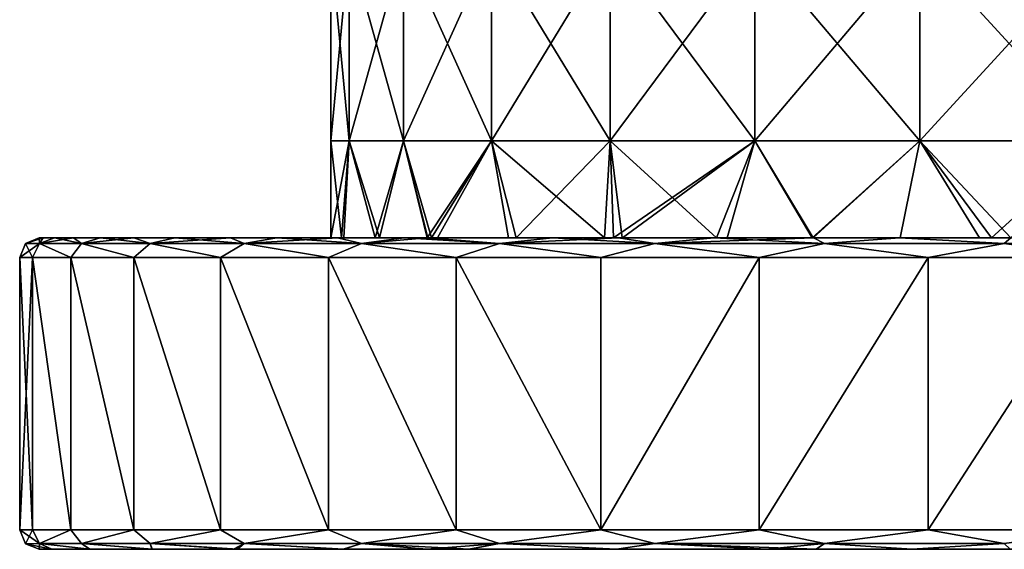
# Model space of a CAD drawing. Units: millimetres. Extents: x -178 to 179, y 0 to 252.
# Drawn here: x 114 to 139, y 0 to 14 of the extents above; entities that cross this region are included whole.
import ezdxf

# ---------------------------------------------------------------- set-up
doc = ezdxf.new("R2010")
doc.units = ezdxf.units.MM
doc.header["$LTSCALE"] = 65.185185
for name, color, linetype in [('612', 7, 'CONTINUOUS'), ('613', 7, 'CONTINUOUS'), ('614', 7, 'CONTINUOUS'), ('615', 7, 'CONTINUOUS'), ('616', 7, 'CONTINUOUS'), ('617', 7, 'CONTINUOUS'), ('618', 7, 'CONTINUOUS'), ('619', 7, 'CONTINUOUS'), ('622', 7, 'CONTINUOUS')]:
    doc.layers.add(name, color=color, linetype=linetype)

msp = doc.modelspace()

# ---------------------------------------------------------------- linework, layer by layer
at = {"layer": '612', "linetype": 'Continuous'}
for points in [[(114.332, 0, 4.564), (114.005, 0, 0), (119.005, 0, 2.448), (114.332, 0, 4.564)], [(119.005, 0, 2.448), (114.005, 0, 0), (119.005, 0, -2.453), (119.005, 0, 2.448)], [(119.005, 0, -2.453), (114.005, 0, 0), (114.331, 0, -4.555), (119.005, 0, -2.453)], [(119.005, 0, -7.353), (119.005, 0, -2.453), (114.331, 0, -4.555), (119.005, 0, -7.353)], [(115.302, 0, -9.02), (119.005, 0, -7.353), (114.331, 0, -4.555), (115.302, 0, -9.02)], [(115.308, 0, 9.039), (114.332, 0, 4.564), (119.005, 0, 7.349), (115.308, 0, 9.039)], [(119.005, 0, 7.349), (114.332, 0, 4.564), (119.005, 0, 2.448), (119.005, 0, 7.349)], [(119.005, 0, -12.254), (119.005, 0, -7.353), (115.302, 0, -9.02), (119.005, 0, -12.254)], [(116.898, 0, -13.297), (119.005, 0, -12.254), (115.302, 0, -9.02), (116.898, 0, -13.297)], [(116.91, 0, 13.322), (115.308, 0, 9.039), (119.005, 0, 12.25), (116.91, 0, 13.322)], [(119.005, 0, 12.25), (115.308, 0, 9.039), (119.005, 0, 7.349), (119.005, 0, 12.25)], [(118.995, 0, -17.16), (119.005, 0, -12.254), (116.898, 0, -13.297), (118.995, 0, -17.16)], [(118.993, 0, 17.157), (116.91, 0, 13.322), (119.005, 0, 12.25), (118.993, 0, 17.157)], [(118.993, 0, 17.157), (119.005, 0, 12.25), (124.01, 0, 13.886), (118.993, 0, 17.157)], [(119.098, 0, 17.321), (118.993, 0, 17.157), (124.01, 0, 18.515), (119.098, 0, 17.321)], [(124.01, 0, 18.515), (118.993, 0, 17.157), (124.01, 0, 13.886), (124.01, 0, 18.515)], [(119.005, 0, -12.254), (118.995, 0, -17.16), (124.01, 0, -13.887), (119.005, 0, -12.254)], [(118.995, 0, -17.16), (119.082, 0, -17.295), (124.01, 0, -13.887), (118.995, 0, -17.16)], [(119.005, 0, 12.25), (119.005, 0, 7.349), (124.01, 0, 9.257), (119.005, 0, 12.25)], [(124.01, 0, 13.886), (119.005, 0, 12.25), (124.01, 0, 9.257), (124.01, 0, 13.886)], [(119.005, 0, 7.349), (119.005, 0, 2.448), (124.01, 0, 4.628), (119.005, 0, 7.349)], [(124.01, 0, 9.257), (119.005, 0, 7.349), (124.01, 0, 4.628), (124.01, 0, 9.257)], [(119.005, 0, 2.448), (119.005, 0, -2.453), (124.01, 0, 0), (119.005, 0, 2.448)], [(124.01, 0, 4.628), (119.005, 0, 2.448), (124.01, 0, 0), (124.01, 0, 4.628)], [(119.005, 0, -2.453), (119.005, 0, -7.353), (124.01, 0, -4.629), (119.005, 0, -2.453)], [(124.01, 0, 0), (119.005, 0, -2.453), (124.01, 0, -4.629), (124.01, 0, 0)], [(119.005, 0, -7.353), (119.005, 0, -12.254), (124.01, 0, -9.258), (119.005, 0, -7.353)], [(124.01, 0, -4.629), (119.005, 0, -7.353), (124.01, 0, -9.258), (124.01, 0, -4.629)], [(124.01, 0, -9.258), (119.005, 0, -12.254), (124.01, 0, -13.887), (124.01, 0, -9.258)], [(124.01, 0, -13.887), (119.082, 0, -17.295), (124.01, 0, -18.516), (124.01, 0, -13.887)], [(124.01, 0, -18.516), (119.082, 0, -17.295), (121.818, 0, -20.952), (124.01, 0, -18.516)], [(121.836, 0, 20.973), (119.098, 0, 17.321), (124.01, 0, 18.515), (121.836, 0, 20.973)], [(123.962, 0, -23.197), (124.01, 0, -18.516), (121.818, 0, -20.952), (123.962, 0, -23.197)], [(123.961, 0, 23.197), (121.836, 0, 20.973), (124.01, 0, 18.515), (123.961, 0, 23.197)], [(123.961, 0, 23.197), (124.01, 0, 18.515), (129.015, 0, 21.873), (123.961, 0, 23.197)], [(125.062, 0, 24.195), (123.961, 0, 23.197), (128.841, 0, 27.007), (125.062, 0, 24.195)], [(128.841, 0, 27.007), (123.961, 0, 23.197), (129.015, 0, 21.873), (128.841, 0, 27.007)], [(124.01, 0, -18.516), (123.962, 0, -23.197), (129.015, 0, -21.872), (124.01, 0, -18.516)], [(123.962, 0, -23.197), (125.047, 0, -24.182), (129.015, 0, -21.872), (123.962, 0, -23.197)], [(124.01, 0, 18.515), (124.01, 0, 13.886), (129.015, 0, 17.013), (124.01, 0, 18.515)], [(129.015, 0, 21.873), (124.01, 0, 18.515), (129.015, 0, 17.013), (129.015, 0, 21.873)], [(124.01, 0, 13.886), (124.01, 0, 9.257), (129.015, 0, 12.152), (124.01, 0, 13.886)], [(129.015, 0, 17.013), (124.01, 0, 13.886), (129.015, 0, 12.152), (129.015, 0, 17.013)], [(124.01, 0, 9.257), (124.01, 0, 4.628), (129.015, 0, 7.291), (124.01, 0, 9.257)], [(129.015, 0, 12.152), (124.01, 0, 9.257), (129.015, 0, 7.291), (129.015, 0, 12.152)], [(124.01, 0, 4.628), (124.01, 0, 0), (129.015, 0, 2.431), (124.01, 0, 4.628)], [(129.015, 0, 7.291), (124.01, 0, 4.628), (129.015, 0, 2.431), (129.015, 0, 7.291)], [(124.01, 0, 0), (124.01, 0, -4.629), (129.015, 0, -2.43), (124.01, 0, 0)], [(129.015, 0, 2.431), (124.01, 0, 0), (129.015, 0, -2.43), (129.015, 0, 2.431)], [(124.01, 0, -4.629), (124.01, 0, -9.258), (129.015, 0, -7.29), (124.01, 0, -4.629)], [(129.015, 0, -2.43), (124.01, 0, -4.629), (129.015, 0, -7.29), (129.015, 0, -2.43)], [(124.01, 0, -9.258), (124.01, 0, -13.887), (129.015, 0, -12.151), (124.01, 0, -9.258)], [(129.015, 0, -7.29), (124.01, 0, -9.258), (129.015, 0, -12.151), (129.015, 0, -7.29)], [(124.01, 0, -13.887), (124.01, 0, -18.516), (129.015, 0, -17.012), (124.01, 0, -13.887)], [(129.015, 0, -12.151), (124.01, 0, -13.887), (129.015, 0, -17.012), (129.015, 0, -12.151)], [(129.015, 0, -17.012), (124.01, 0, -18.516), (129.015, 0, -21.872), (129.015, 0, -17.012)], [(129.015, 0, -21.872), (125.047, 0, -24.182), (128.84, 0, -27.007), (129.015, 0, -21.872)], [(129.015, 0, -21.872), (128.84, 0, -27.007), (134.02, 0, -24.576), (129.015, 0, -21.872)], [(128.84, 0, -27.007), (132.705, 0, -29.105), (134.02, 0, -24.576), (128.84, 0, -27.007)], [(128.841, 0, 27.007), (129.015, 0, 21.873), (134.02, 0, 24.577), (128.841, 0, 27.007)], [(132.709, 0, 29.107), (128.841, 0, 27.007), (133.968, 0, 29.65), (132.709, 0, 29.107)], [(133.968, 0, 29.65), (128.841, 0, 27.007), (134.02, 0, 24.577), (133.968, 0, 29.65)], [(129.015, 0, 21.873), (129.015, 0, 17.013), (134.02, 0, 19.661), (129.015, 0, 21.873)], [(134.02, 0, 24.577), (129.015, 0, 21.873), (134.02, 0, 19.661), (134.02, 0, 24.577)], [(129.015, 0, 17.013), (129.015, 0, 12.152), (134.02, 0, 14.746), (129.015, 0, 17.013)], [(134.02, 0, 19.661), (129.015, 0, 17.013), (134.02, 0, 14.746), (134.02, 0, 19.661)], [(129.015, 0, 12.152), (129.015, 0, 7.291), (134.02, 0, 9.831), (129.015, 0, 12.152)], [(134.02, 0, 14.746), (129.015, 0, 12.152), (134.02, 0, 9.831), (134.02, 0, 14.746)], [(129.015, 0, 7.291), (129.015, 0, 2.431), (134.02, 0, 4.916), (129.015, 0, 7.291)], [(134.02, 0, 9.831), (129.015, 0, 7.291), (134.02, 0, 4.916), (134.02, 0, 9.831)], [(129.015, 0, 2.431), (129.015, 0, -2.43), (134.02, 0, 0), (129.015, 0, 2.431)], [(134.02, 0, 4.916), (129.015, 0, 2.431), (134.02, 0, 0), (134.02, 0, 4.916)], [(129.015, 0, -2.43), (129.015, 0, -7.29), (134.02, 0, -4.915), (129.015, 0, -2.43)], [(134.02, 0, 0), (129.015, 0, -2.43), (134.02, 0, -4.915), (134.02, 0, 0)], [(129.015, 0, -7.29), (129.015, 0, -12.151), (134.02, 0, -9.83), (129.015, 0, -7.29)], [(134.02, 0, -4.915), (129.015, 0, -7.29), (134.02, 0, -9.83), (134.02, 0, -4.915)], [(129.015, 0, -12.151), (129.015, 0, -17.012), (134.02, 0, -14.745), (129.015, 0, -12.151)], [(134.02, 0, -9.83), (129.015, 0, -12.151), (134.02, 0, -14.745), (134.02, 0, -9.83)], [(129.015, 0, -17.012), (129.015, 0, -21.872), (134.02, 0, -19.661), (129.015, 0, -17.012)], [(134.02, 0, -14.745), (129.015, 0, -17.012), (134.02, 0, -19.661), (134.02, 0, -14.745)], [(134.02, 0, -19.661), (129.015, 0, -21.872), (134.02, 0, -24.576), (134.02, 0, -19.661)], [(134.02, 0, -24.576), (132.705, 0, -29.105), (133.968, 0, -29.65), (134.02, 0, -24.576)], [(133.968, 0, 29.65), (134.02, 0, 24.577), (139.025, 0, 26.199), (133.968, 0, 29.65)], [(136.428, 0, 30.533), (133.968, 0, 29.65), (138.958, 0, 31.214), (136.428, 0, 30.533)], [(138.958, 0, 31.214), (133.968, 0, 29.65), (139.025, 0, 26.199), (138.958, 0, 31.214)], [(134.02, 0, -24.576), (133.968, 0, -29.65), (139.025, 0, -26.198), (134.02, 0, -24.576)], [(133.968, 0, -29.65), (136.428, 0, -30.533), (139.025, 0, -26.198), (133.968, 0, -29.65)], [(134.02, 0, 24.577), (134.02, 0, 19.661), (139.025, 0, 21.436), (134.02, 0, 24.577)], [(139.025, 0, 26.199), (134.02, 0, 24.577), (139.025, 0, 21.436), (139.025, 0, 26.199)], [(134.02, 0, 19.661), (134.02, 0, 14.746), (139.025, 0, 16.672), (134.02, 0, 19.661)], [(139.025, 0, 21.436), (134.02, 0, 19.661), (139.025, 0, 16.672), (139.025, 0, 21.436)], [(134.02, 0, 14.746), (134.02, 0, 9.831), (139.025, 0, 11.909), (134.02, 0, 14.746)], [(139.025, 0, 16.672), (134.02, 0, 14.746), (139.025, 0, 11.909), (139.025, 0, 16.672)], [(134.02, 0, 9.831), (134.02, 0, 4.916), (139.025, 0, 7.146), (134.02, 0, 9.831)], [(139.025, 0, 11.909), (134.02, 0, 9.831), (139.025, 0, 7.146), (139.025, 0, 11.909)], [(134.02, 0, 4.916), (134.02, 0, 0), (139.025, 0, 2.382), (134.02, 0, 4.916)], [(139.025, 0, 7.146), (134.02, 0, 4.916), (139.025, 0, 2.382), (139.025, 0, 7.146)], [(134.02, 0, 0), (134.02, 0, -4.915), (139.025, 0, -2.381), (134.02, 0, 0)], [(139.025, 0, 2.382), (134.02, 0, 0), (139.025, 0, -2.381), (139.025, 0, 2.382)], [(134.02, 0, -4.915), (134.02, 0, -9.83), (139.025, 0, -7.144), (134.02, 0, -4.915)], [(139.025, 0, -2.381), (134.02, 0, -4.915), (139.025, 0, -7.144), (139.025, 0, -2.381)], [(134.02, 0, -9.83), (134.02, 0, -14.745), (139.025, 0, -11.908), (134.02, 0, -9.83)], [(139.025, 0, -7.144), (134.02, 0, -9.83), (139.025, 0, -11.908), (139.025, 0, -7.144)], [(134.02, 0, -14.745), (134.02, 0, -19.661), (139.025, 0, -16.671), (134.02, 0, -14.745)], [(139.025, 0, -11.908), (134.02, 0, -14.745), (139.025, 0, -16.671), (139.025, 0, -11.908)], [(134.02, 0, -19.661), (134.02, 0, -24.576), (139.025, 0, -21.434), (134.02, 0, -19.661)], [(139.025, 0, -16.671), (134.02, 0, -19.661), (139.025, 0, -21.434), (139.025, 0, -16.671)], [(139.025, 0, -21.434), (134.02, 0, -24.576), (139.025, 0, -26.198), (139.025, 0, -21.434)], [(139.025, 0, -26.198), (136.428, 0, -30.533), (138.958, 0, -31.214), (139.025, 0, -26.198)]]:
    msp.add_3dface(points, dxfattribs=at)
at = {"layer": '613', "linetype": 'Continuous'}
for points in [[(113.657, 0.141, 0), (114.013, 0.146, 4.822), (113.505, 0.5, 0), (113.657, 0.141, 0)], [(113.505, 0.5, 0), (114.013, 0.146, 4.822), (113.835, 0.5, 4.617), (113.505, 0.5, 0)], [(113.835, 0.5, 4.617), (114.013, 0.146, 4.822), (114.819, 0.5, 9.147), (113.835, 0.5, 4.617)], [(114.013, 0.146, 4.822), (115.089, 0.146, 9.536), (114.819, 0.5, 9.147), (114.013, 0.146, 4.822)], [(114.819, 0.5, 9.147), (115.089, 0.146, 9.536), (116.438, 0.5, 13.493), (114.819, 0.5, 9.147)], [(115.089, 0.146, 9.536), (116.855, 0.146, 14.038), (116.438, 0.5, 13.493), (115.089, 0.146, 9.536)], [(116.438, 0.5, 13.493), (116.855, 0.146, 14.038), (118.661, 0.5, 17.567), (116.438, 0.5, 13.493)], [(116.855, 0.146, 14.038), (119.273, 0.146, 18.225), (118.661, 0.5, 17.567), (116.855, 0.146, 14.038)], [(118.661, 0.5, 17.567), (119.273, 0.146, 18.225), (121.441, 0.5, 21.281), (118.661, 0.5, 17.567)], [(119.273, 0.146, 18.225), (122.288, 0.146, 22.006), (121.441, 0.5, 21.281), (119.273, 0.146, 18.225)], [(121.441, 0.5, 21.281), (122.288, 0.146, 22.006), (124.721, 0.5, 24.561), (121.441, 0.5, 21.281)], [(122.288, 0.146, 22.006), (125.833, 0.146, 25.295), (124.721, 0.5, 24.561), (122.288, 0.146, 22.006)], [(124.721, 0.5, 24.561), (125.833, 0.146, 25.295), (128.434, 0.5, 27.341), (124.721, 0.5, 24.561)], [(125.833, 0.146, 25.295), (129.828, 0.146, 28.019), (128.434, 0.5, 27.341), (125.833, 0.146, 25.295)], [(128.434, 0.5, 27.341), (129.828, 0.146, 28.019), (132.507, 0.5, 29.564), (128.434, 0.5, 27.341)], [(129.828, 0.146, 28.019), (134.185, 0.146, 30.117), (132.507, 0.5, 29.564), (129.828, 0.146, 28.019)], [(132.507, 0.5, 29.564), (134.185, 0.146, 30.117), (136.853, 0.5, 31.185), (132.507, 0.5, 29.564)], [(134.185, 0.146, 30.117), (138.806, 0.146, 31.542), (136.853, 0.5, 31.185), (134.185, 0.146, 30.117)], [(136.853, 0.5, 31.185), (138.806, 0.146, 31.542), (141.381, 0.5, 32.169), (136.853, 0.5, 31.185)], [(114.332, 0, 4.564), (114.013, 0.146, 4.822), (113.657, 0.141, 0), (114.332, 0, 4.564)], [(114.005, 0, 0), (114.332, 0, 4.564), (113.657, 0.141, 0), (114.005, 0, 0)], [(114.332, 0, 4.564), (115.308, 0, 9.039), (114.013, 0.146, 4.822), (114.332, 0, 4.564)], [(115.308, 0, 9.039), (115.089, 0.146, 9.536), (114.013, 0.146, 4.822), (115.308, 0, 9.039)], [(115.308, 0, 9.039), (116.91, 0, 13.322), (115.089, 0.146, 9.536), (115.308, 0, 9.039)], [(116.91, 0, 13.322), (116.855, 0.146, 14.038), (115.089, 0.146, 9.536), (116.91, 0, 13.322)], [(116.91, 0, 13.322), (118.993, 0, 17.157), (116.855, 0.146, 14.038), (116.91, 0, 13.322)], [(118.993, 0, 17.157), (119.098, 0, 17.321), (116.855, 0.146, 14.038), (118.993, 0, 17.157)], [(119.098, 0, 17.321), (119.273, 0.146, 18.225), (116.855, 0.146, 14.038), (119.098, 0, 17.321)], [(119.098, 0, 17.321), (121.836, 0, 20.973), (119.273, 0.146, 18.225), (119.098, 0, 17.321)], [(121.836, 0, 20.973), (122.288, 0.146, 22.006), (119.273, 0.146, 18.225), (121.836, 0, 20.973)], [(121.836, 0, 20.973), (123.961, 0, 23.197), (122.288, 0.146, 22.006), (121.836, 0, 20.973)], [(123.961, 0, 23.197), (125.062, 0, 24.195), (122.288, 0.146, 22.006), (123.961, 0, 23.197)], [(125.062, 0, 24.195), (125.833, 0.146, 25.295), (122.288, 0.146, 22.006), (125.062, 0, 24.195)], [(125.062, 0, 24.195), (128.841, 0, 27.007), (125.833, 0.146, 25.295), (125.062, 0, 24.195)], [(128.841, 0, 27.007), (129.828, 0.146, 28.019), (125.833, 0.146, 25.295), (128.841, 0, 27.007)], [(128.841, 0, 27.007), (132.709, 0, 29.107), (129.828, 0.146, 28.019), (128.841, 0, 27.007)], [(132.709, 0, 29.107), (133.968, 0, 29.65), (129.828, 0.146, 28.019), (132.709, 0, 29.107)], [(133.968, 0, 29.65), (134.185, 0.146, 30.117), (129.828, 0.146, 28.019), (133.968, 0, 29.65)], [(133.968, 0, 29.65), (136.428, 0, 30.533), (134.185, 0.146, 30.117), (133.968, 0, 29.65)], [(136.428, 0, 30.533), (138.806, 0.146, 31.542), (134.185, 0.146, 30.117), (136.428, 0, 30.533)], [(136.428, 0, 30.533), (138.958, 0, 31.214), (138.806, 0.146, 31.542), (136.428, 0, 30.533)]]:
    msp.add_3dface(points, dxfattribs=at)
at = {"layer": '614', "linetype": 'Continuous'}
for points in [[(113.505, 0.5, 0), (113.835, 0.5, 4.617), (113.505, 7.5, 0), (113.505, 0.5, 0)], [(113.505, 7.5, 0), (113.835, 0.5, 4.617), (113.836, 7.5, 4.625), (113.505, 7.5, 0)], [(113.835, 0.5, 4.617), (114.819, 0.5, 9.147), (113.836, 7.5, 4.625), (113.835, 0.5, 4.617)], [(113.836, 7.5, 4.625), (114.819, 0.5, 9.147), (114.821, 7.5, 9.156), (113.836, 7.5, 4.625)], [(114.819, 0.5, 9.147), (116.438, 0.5, 13.493), (114.821, 7.5, 9.156), (114.819, 0.5, 9.147)], [(114.821, 7.5, 9.156), (116.438, 0.5, 13.493), (116.442, 7.5, 13.501), (114.821, 7.5, 9.156)], [(116.438, 0.5, 13.493), (118.661, 0.5, 17.567), (116.442, 7.5, 13.501), (116.438, 0.5, 13.493)], [(116.442, 7.5, 13.501), (118.661, 0.5, 17.567), (118.664, 7.5, 17.571), (116.442, 7.5, 13.501)], [(118.661, 0.5, 17.567), (121.441, 0.5, 21.281), (118.664, 7.5, 17.571), (118.661, 0.5, 17.567)], [(118.664, 7.5, 17.571), (121.441, 0.5, 21.281), (121.443, 7.5, 21.283), (118.664, 7.5, 17.571)], [(121.441, 0.5, 21.281), (124.721, 0.5, 24.561), (121.443, 7.5, 21.283), (121.441, 0.5, 21.281)], [(121.443, 7.5, 21.283), (124.721, 0.5, 24.561), (124.722, 7.5, 24.562), (121.443, 7.5, 21.283)], [(124.721, 0.5, 24.561), (128.434, 0.5, 27.341), (124.722, 7.5, 24.562), (124.721, 0.5, 24.561)], [(124.722, 7.5, 24.562), (128.434, 0.5, 27.341), (128.434, 7.5, 27.341), (124.722, 7.5, 24.562)], [(128.434, 0.5, 27.341), (132.507, 0.5, 29.564), (132.504, 7.5, 29.563), (128.434, 0.5, 27.341)], [(128.434, 7.5, 27.341), (128.434, 0.5, 27.341), (132.504, 7.5, 29.563), (128.434, 7.5, 27.341)], [(132.504, 7.5, 29.563), (132.507, 0.5, 29.564), (136.849, 7.5, 31.183), (132.504, 7.5, 29.563)], [(132.507, 0.5, 29.564), (136.853, 0.5, 31.185), (136.849, 7.5, 31.183), (132.507, 0.5, 29.564)], [(136.849, 7.5, 31.183), (136.853, 0.5, 31.185), (141.38, 7.5, 32.169), (136.849, 7.5, 31.183)], [(136.853, 0.5, 31.185), (141.381, 0.5, 32.169), (141.38, 7.5, 32.169), (136.853, 0.5, 31.185)]]:
    msp.add_3dface(points, dxfattribs=at)
at = {"layer": '615', "linetype": 'Continuous'}
for points in [[(113.657, 0.141, 0), (113.505, 0.5, 0), (113.835, 0.5, -4.617), (113.657, 0.141, 0)], [(114.013, 0.146, -4.822), (113.657, 0.141, 0), (113.835, 0.5, -4.617), (114.013, 0.146, -4.822)], [(114.818, 0.5, -9.146), (114.013, 0.146, -4.822), (113.835, 0.5, -4.617), (114.818, 0.5, -9.146)], [(115.089, 0.146, -9.536), (114.013, 0.146, -4.822), (114.818, 0.5, -9.146), (115.089, 0.146, -9.536)], [(116.438, 0.5, -13.493), (115.089, 0.146, -9.536), (114.818, 0.5, -9.146), (116.438, 0.5, -13.493)], [(116.855, 0.146, -14.038), (115.089, 0.146, -9.536), (116.438, 0.5, -13.493), (116.855, 0.146, -14.038)], [(118.661, 0.5, -17.566), (116.855, 0.146, -14.038), (116.438, 0.5, -13.493), (118.661, 0.5, -17.566)], [(119.273, 0.146, -18.226), (116.855, 0.146, -14.038), (118.661, 0.5, -17.566), (119.273, 0.146, -18.226)], [(121.441, 0.5, -21.28), (119.273, 0.146, -18.226), (118.661, 0.5, -17.566), (121.441, 0.5, -21.28)], [(122.288, 0.146, -22.006), (119.273, 0.146, -18.226), (121.441, 0.5, -21.28), (122.288, 0.146, -22.006)], [(124.72, 0.5, -24.56), (122.288, 0.146, -22.006), (121.441, 0.5, -21.28), (124.72, 0.5, -24.56)], [(125.833, 0.146, -25.295), (122.288, 0.146, -22.006), (124.72, 0.5, -24.56), (125.833, 0.146, -25.295)], [(128.434, 0.5, -27.341), (125.833, 0.146, -25.295), (124.72, 0.5, -24.56), (128.434, 0.5, -27.341)], [(129.828, 0.146, -28.019), (125.833, 0.146, -25.295), (128.434, 0.5, -27.341), (129.828, 0.146, -28.019)], [(132.507, 0.5, -29.564), (129.828, 0.146, -28.019), (128.434, 0.5, -27.341), (132.507, 0.5, -29.564)], [(134.185, 0.146, -30.117), (129.828, 0.146, -28.019), (132.507, 0.5, -29.564), (134.185, 0.146, -30.117)], [(136.852, 0.5, -31.185), (134.185, 0.146, -30.117), (132.507, 0.5, -29.564), (136.852, 0.5, -31.185)], [(138.806, 0.146, -31.542), (134.185, 0.146, -30.117), (136.852, 0.5, -31.185), (138.806, 0.146, -31.542)], [(141.38, 0.5, -32.169), (138.806, 0.146, -31.542), (136.852, 0.5, -31.185), (141.38, 0.5, -32.169)], [(114.005, 0, 0), (113.657, 0.141, 0), (114.013, 0.146, -4.822), (114.005, 0, 0)], [(114.331, 0, -4.555), (114.005, 0, 0), (114.013, 0.146, -4.822), (114.331, 0, -4.555)], [(115.302, 0, -9.02), (114.331, 0, -4.555), (114.013, 0.146, -4.822), (115.302, 0, -9.02)], [(115.089, 0.146, -9.536), (115.302, 0, -9.02), (114.013, 0.146, -4.822), (115.089, 0.146, -9.536)], [(116.898, 0, -13.297), (115.302, 0, -9.02), (115.089, 0.146, -9.536), (116.898, 0, -13.297)], [(116.855, 0.146, -14.038), (116.898, 0, -13.297), (115.089, 0.146, -9.536), (116.855, 0.146, -14.038)], [(118.995, 0, -17.16), (116.898, 0, -13.297), (116.855, 0.146, -14.038), (118.995, 0, -17.16)], [(119.273, 0.146, -18.226), (118.995, 0, -17.16), (116.855, 0.146, -14.038), (119.273, 0.146, -18.226)], [(119.082, 0, -17.295), (118.995, 0, -17.16), (119.273, 0.146, -18.226), (119.082, 0, -17.295)], [(121.818, 0, -20.952), (119.082, 0, -17.295), (119.273, 0.146, -18.226), (121.818, 0, -20.952)], [(122.288, 0.146, -22.006), (121.818, 0, -20.952), (119.273, 0.146, -18.226), (122.288, 0.146, -22.006)], [(123.962, 0, -23.197), (121.818, 0, -20.952), (122.288, 0.146, -22.006), (123.962, 0, -23.197)], [(125.833, 0.146, -25.295), (123.962, 0, -23.197), (122.288, 0.146, -22.006), (125.833, 0.146, -25.295)], [(125.047, 0, -24.182), (123.962, 0, -23.197), (125.833, 0.146, -25.295), (125.047, 0, -24.182)], [(128.84, 0, -27.007), (125.047, 0, -24.182), (125.833, 0.146, -25.295), (128.84, 0, -27.007)], [(129.828, 0.146, -28.019), (128.84, 0, -27.007), (125.833, 0.146, -25.295), (129.828, 0.146, -28.019)], [(132.705, 0, -29.105), (128.84, 0, -27.007), (129.828, 0.146, -28.019), (132.705, 0, -29.105)], [(134.185, 0.146, -30.117), (132.705, 0, -29.105), (129.828, 0.146, -28.019), (134.185, 0.146, -30.117)], [(133.968, 0, -29.65), (132.705, 0, -29.105), (134.185, 0.146, -30.117), (133.968, 0, -29.65)], [(136.428, 0, -30.533), (133.968, 0, -29.65), (134.185, 0.146, -30.117), (136.428, 0, -30.533)], [(138.806, 0.146, -31.542), (136.428, 0, -30.533), (134.185, 0.146, -30.117), (138.806, 0.146, -31.542)], [(138.958, 0, -31.214), (136.428, 0, -30.533), (138.806, 0.146, -31.542), (138.958, 0, -31.214)]]:
    msp.add_3dface(points, dxfattribs=at)
at = {"layer": '616', "linetype": 'Continuous'}
for points in [[(113.505, 0.5, 0), (113.505, 7.5, 0), (113.836, 7.5, -4.625), (113.505, 0.5, 0)], [(113.835, 0.5, -4.617), (113.505, 0.5, 0), (113.836, 7.5, -4.625), (113.835, 0.5, -4.617)], [(114.818, 0.5, -9.146), (113.835, 0.5, -4.617), (113.836, 7.5, -4.625), (114.818, 0.5, -9.146)], [(114.821, 7.5, -9.156), (114.818, 0.5, -9.146), (113.836, 7.5, -4.625), (114.821, 7.5, -9.156)], [(116.438, 0.5, -13.493), (114.818, 0.5, -9.146), (114.821, 7.5, -9.156), (116.438, 0.5, -13.493)], [(116.442, 7.5, -13.501), (116.438, 0.5, -13.493), (114.821, 7.5, -9.156), (116.442, 7.5, -13.501)], [(118.661, 0.5, -17.566), (116.438, 0.5, -13.493), (116.442, 7.5, -13.501), (118.661, 0.5, -17.566)], [(118.664, 7.5, -17.571), (118.661, 0.5, -17.566), (116.442, 7.5, -13.501), (118.664, 7.5, -17.571)], [(121.441, 0.5, -21.28), (118.661, 0.5, -17.566), (118.664, 7.5, -17.571), (121.441, 0.5, -21.28)], [(121.443, 7.5, -21.283), (121.441, 0.5, -21.28), (118.664, 7.5, -17.571), (121.443, 7.5, -21.283)], [(124.72, 0.5, -24.56), (121.441, 0.5, -21.28), (121.443, 7.5, -21.283), (124.72, 0.5, -24.56)], [(124.722, 7.5, -24.562), (124.72, 0.5, -24.56), (121.443, 7.5, -21.283), (124.722, 7.5, -24.562)], [(128.434, 0.5, -27.341), (124.72, 0.5, -24.56), (124.722, 7.5, -24.562), (128.434, 0.5, -27.341)], [(128.434, 7.5, -27.341), (128.434, 0.5, -27.341), (124.722, 7.5, -24.562), (128.434, 7.5, -27.341)], [(132.507, 0.5, -29.564), (128.434, 0.5, -27.341), (132.504, 7.5, -29.563), (132.507, 0.5, -29.564)], [(132.504, 7.5, -29.563), (128.434, 0.5, -27.341), (128.434, 7.5, -27.341), (132.504, 7.5, -29.563)], [(136.849, 7.5, -31.184), (132.507, 0.5, -29.564), (132.504, 7.5, -29.563), (136.849, 7.5, -31.184)], [(136.852, 0.5, -31.185), (132.507, 0.5, -29.564), (136.849, 7.5, -31.184), (136.852, 0.5, -31.185)], [(141.38, 7.5, -32.169), (136.852, 0.5, -31.185), (136.849, 7.5, -31.184), (141.38, 7.5, -32.169)], [(141.38, 0.5, -32.169), (136.852, 0.5, -31.185), (141.38, 7.5, -32.169), (141.38, 0.5, -32.169)]]:
    msp.add_3dface(points, dxfattribs=at)
at = {"layer": '617', "linetype": 'Continuous'}
for points in [[(114.104, 8, -2.512), (114.005, 8, 0), (119.005, 8, -2.428), (114.104, 8, -2.512)], [(119.005, 8, -2.428), (114.005, 8, 0), (119.005, 8, 2.428), (119.005, 8, -2.428)], [(119.005, 8, 2.428), (114.005, 8, 0), (114.104, 8, 2.512), (119.005, 8, 2.428)], [(114.398, 8, -4.999), (114.104, 8, -2.512), (119.005, 8, -7.284), (114.398, 8, -4.999)], [(119.005, 8, -7.284), (114.104, 8, -2.512), (119.005, 8, -2.428), (119.005, 8, -7.284)], [(114.398, 8, 4.999), (119.005, 8, 2.428), (114.104, 8, 2.512), (114.398, 8, 4.999)], [(114.888, 8, -7.467), (114.398, 8, -4.999), (119.005, 8, -7.284), (114.888, 8, -7.467)], [(119.005, 8, 7.283), (119.005, 8, 2.428), (114.398, 8, 4.999), (119.005, 8, 7.283)], [(114.888, 8, 7.466), (119.005, 8, 7.283), (114.398, 8, 4.999), (114.888, 8, 7.466)], [(115.569, 8, -9.883), (114.888, 8, -7.467), (119.005, 8, -12.139), (115.569, 8, -9.883)], [(119.005, 8, -12.139), (114.888, 8, -7.467), (119.005, 8, -7.284), (119.005, 8, -12.139)], [(115.569, 8, 9.883), (119.005, 8, 7.283), (114.888, 8, 7.466), (115.569, 8, 9.883)], [(116.44, 8, -12.243), (115.569, 8, -9.883), (119.005, 8, -12.139), (116.44, 8, -12.243)], [(119.005, 8, 12.139), (119.005, 8, 7.283), (115.569, 8, 9.883), (119.005, 8, 12.139)], [(116.44, 8, 12.243), (119.005, 8, 12.139), (115.569, 8, 9.883), (116.44, 8, 12.243)], [(117.491, 8, -14.524), (116.44, 8, -12.243), (118.922, 8, -17.045), (117.491, 8, -14.524)], [(118.922, 8, -17.045), (116.44, 8, -12.243), (119.005, 8, -12.139), (118.922, 8, -17.045)], [(117.491, 8, 14.524), (119.005, 8, 12.139), (116.44, 8, 12.243), (117.491, 8, 14.524)], [(118.922, 8, 17.044), (119.005, 8, 12.139), (117.491, 8, 14.524), (118.922, 8, 17.044)], [(118.922, 8, -17.045), (119.005, 8, -12.139), (124.01, 8, -14.863), (118.922, 8, -17.045)], [(120.115, 8, -18.807), (118.922, 8, -17.045), (124.01, 8, -19.015), (120.115, 8, -18.807)], [(124.01, 8, -19.015), (118.922, 8, -17.045), (124.01, 8, -14.863), (124.01, 8, -19.015)], [(119.005, 8, 12.139), (118.922, 8, 17.044), (124.01, 8, 14.9), (119.005, 8, 12.139)], [(118.922, 8, 17.044), (120.115, 8, 18.807), (124.01, 8, 14.9), (118.922, 8, 17.044)], [(119.005, 8, -12.139), (119.005, 8, -7.284), (123.975, 8, -10.729), (119.005, 8, -12.139)], [(124.01, 8, -14.863), (119.005, 8, -12.139), (123.975, 8, -10.729), (124.01, 8, -14.863)], [(119.005, 8, -7.284), (119.005, 8, -2.428), (121.83, 8, -4), (119.005, 8, -7.284)], [(123.975, 8, -10.729), (119.005, 8, -7.284), (122.747, 8, -7.718), (123.975, 8, -10.729)], [(122.747, 8, -7.718), (119.005, 8, -7.284), (121.83, 8, -4), (122.747, 8, -7.718)], [(119.005, 8, -2.428), (119.005, 8, 2.428), (121.498, 8, -0.169), (119.005, 8, -2.428)], [(121.83, 8, -4), (119.005, 8, -2.428), (121.498, 8, -0.169), (121.83, 8, -4)], [(119.005, 8, 2.428), (119.005, 8, 7.283), (121.777, 8, 3.666), (119.005, 8, 2.428)], [(121.498, 8, -0.169), (119.005, 8, 2.428), (121.777, 8, 3.666), (121.498, 8, -0.169)], [(119.005, 8, 7.283), (119.005, 8, 12.139), (122.643, 8, 7.396), (119.005, 8, 7.283)], [(121.777, 8, 3.666), (119.005, 8, 7.283), (122.643, 8, 7.396), (121.777, 8, 3.666)], [(122.643, 8, 7.396), (119.005, 8, 12.139), (123.996, 8, 10.773), (122.643, 8, 7.396)], [(123.996, 8, 10.773), (119.005, 8, 12.139), (124.01, 8, 14.9), (123.996, 8, 10.773)], [(124.01, 8, 14.9), (120.115, 8, 18.807), (124.01, 8, 19.033), (124.01, 8, 14.9)], [(124.01, 8, 19.033), (120.115, 8, 18.807), (121.669, 8, 20.779), (124.01, 8, 19.033)], [(121.669, 8, -20.779), (120.115, 8, -18.807), (124.01, 8, -19.015), (121.669, 8, -20.779)], [(123.376, 8, -22.626), (121.669, 8, -20.779), (123.973, 8, -23.208), (123.376, 8, -22.626)], [(123.973, 8, -23.208), (121.669, 8, -20.779), (124.01, 8, -19.015), (123.973, 8, -23.208)], [(123.376, 8, 22.626), (124.01, 8, 19.033), (121.669, 8, 20.779), (123.376, 8, 22.626)], [(123.973, 8, 23.208), (124.01, 8, 19.033), (123.376, 8, 22.626), (123.973, 8, 23.208)], [(123.973, 8, -23.208), (124.01, 8, -19.015), (129.015, 8, -22.222), (123.973, 8, -23.208)], [(123.973, 8, -23.208), (129.015, 8, -22.222), (128.891, 8, -27.039), (123.973, 8, -23.208)], [(123.973, 8, -23.208), (128.891, 8, -27.039), (127.195, 8, -25.888), (123.973, 8, -23.208)], [(124.01, 8, 19.033), (123.973, 8, 23.208), (129.015, 8, 22.209), (124.01, 8, 19.033)], [(123.973, 8, 23.208), (127.195, 8, 25.888), (129.015, 8, 22.209), (123.973, 8, 23.208)], [(124.01, 8, -14.863), (123.975, 8, -10.729), (124.244, 8, -11.267), (124.01, 8, -14.863)], [(123.996, 8, 10.773), (124.01, 8, 14.9), (124.091, 8, 10.966), (123.996, 8, 10.773)], [(124.01, 8, -19.015), (124.01, 8, -14.863), (128.997, 8, -17.644), (124.01, 8, -19.015)], [(124.01, 8, -19.015), (128.997, 8, -17.644), (129.015, 8, -22.222), (124.01, 8, -19.015)], [(128.997, 8, -17.644), (124.01, 8, -14.863), (128.765, 8, -17.418), (128.997, 8, -17.644)], [(128.765, 8, -17.418), (124.01, 8, -14.863), (126.262, 8, -14.514), (128.765, 8, -17.418)], [(126.262, 8, -14.514), (124.01, 8, -14.863), (124.244, 8, -11.267), (126.262, 8, -14.514)], [(124.01, 8, 14.9), (124.01, 8, 19.033), (128.531, 8, 17.183), (124.01, 8, 14.9)], [(124.091, 8, 10.966), (124.01, 8, 14.9), (126.067, 8, 14.243), (124.091, 8, 10.966)], [(126.067, 8, 14.243), (124.01, 8, 14.9), (128.531, 8, 17.183), (126.067, 8, 14.243)], [(128.531, 8, 17.183), (124.01, 8, 19.033), (128.984, 8, 17.632), (128.531, 8, 17.183)], [(128.984, 8, 17.632), (124.01, 8, 19.033), (129.015, 8, 22.209), (128.984, 8, 17.632)], [(129.015, 8, 22.209), (127.195, 8, 25.888), (128.891, 8, 27.039), (129.015, 8, 22.209)], [(129.015, 8, 22.209), (128.891, 8, 27.039), (134.02, 8, 25.209), (129.015, 8, 22.209)], [(128.891, 8, 27.039), (131.338, 8, 28.441), (134.02, 8, 25.209), (128.891, 8, 27.039)], [(134.02, 8, -25.216), (133.9, 8, -29.622), (128.891, 8, -27.039), (134.02, 8, -25.216)], [(129.015, 8, -22.222), (134.02, 8, -25.216), (128.891, 8, -27.039), (129.015, 8, -22.222)], [(133.9, 8, -29.622), (131.338, 8, -28.441), (128.891, 8, -27.039), (133.9, 8, -29.622)], [(128.984, 8, 17.632), (129.015, 8, 22.209), (131.408, 8, 19.684), (128.984, 8, 17.632)], [(128.997, 8, -17.644), (131.687, 8, -19.884), (129.015, 8, -22.222), (128.997, 8, -17.644)], [(131.408, 8, 19.684), (129.015, 8, 22.209), (133.872, 8, 21.291), (131.408, 8, 19.684)], [(133.872, 8, 21.291), (129.015, 8, 22.209), (134.02, 8, 25.209), (133.872, 8, 21.291)], [(133.892, 8, -21.301), (134.02, 8, -25.216), (129.015, 8, -22.222), (133.892, 8, -21.301)], [(131.687, 8, -19.884), (133.892, 8, -21.301), (129.015, 8, -22.222), (131.687, 8, -19.884)], [(134.02, 8, 25.209), (131.338, 8, 28.441), (133.9, 8, 29.622), (134.02, 8, 25.209)], [(133.872, 8, 21.291), (134.02, 8, 25.209), (138.17, 8, 23.223), (133.872, 8, 21.291)], [(133.892, 8, -21.301), (136.127, 8, -22.424), (134.02, 8, -25.216), (133.892, 8, -21.301)], [(134.02, 8, 25.209), (133.9, 8, 29.622), (139.025, 8, 27.128), (134.02, 8, 25.209)], [(133.9, 8, 29.622), (136.114, 8, 30.433), (139.025, 8, 27.128), (133.9, 8, 29.622)], [(139.025, 8, -27.15), (138.969, 8, -31.217), (133.9, 8, -29.622), (139.025, 8, -27.15)], [(134.02, 8, -25.216), (139.025, 8, -27.15), (133.9, 8, -29.622), (134.02, 8, -25.216)], [(138.969, 8, -31.217), (136.114, 8, -30.433), (133.9, 8, -29.622), (138.969, 8, -31.217)], [(138.17, 8, 23.223), (134.02, 8, 25.209), (138.977, 8, 23.478), (138.17, 8, 23.223)], [(138.977, 8, 23.478), (134.02, 8, 25.209), (139.025, 8, 27.128), (138.977, 8, 23.478)], [(139.006, 8, -23.486), (139.025, 8, -27.15), (134.02, 8, -25.216), (139.006, 8, -23.486)], [(138.474, 8, -23.32), (139.006, 8, -23.486), (134.02, 8, -25.216), (138.474, 8, -23.32)], [(136.127, 8, -22.424), (138.474, 8, -23.32), (134.02, 8, -25.216), (136.127, 8, -22.424)], [(139.025, 8, 27.128), (136.114, 8, 30.433), (138.969, 8, 31.217), (139.025, 8, 27.128)]]:
    msp.add_3dface(points, dxfattribs=at)
at = {"layer": '618', "linetype": 'Continuous'}
for points in [[(113.836, 7.5, -4.625), (113.505, 7.5, 0), (114.013, 7.854, -4.822), (113.836, 7.5, -4.625)], [(113.505, 7.5, 0), (113.651, 7.854, 0), (114.013, 7.854, -4.822), (113.505, 7.5, 0)], [(114.005, 8, 0), (114.104, 8, -2.512), (113.651, 7.854, 0), (114.005, 8, 0)], [(113.651, 7.854, 0), (114.104, 8, -2.512), (114.013, 7.854, -4.822), (113.651, 7.854, 0)], [(114.821, 7.5, -9.156), (113.836, 7.5, -4.625), (114.013, 7.854, -4.822), (114.821, 7.5, -9.156)], [(114.104, 8, -2.512), (114.398, 8, -4.999), (114.013, 7.854, -4.822), (114.104, 8, -2.512)], [(114.398, 8, -4.999), (114.888, 8, -7.467), (114.013, 7.854, -4.822), (114.398, 8, -4.999)], [(114.013, 7.854, -4.822), (114.888, 8, -7.467), (115.089, 7.854, -9.536), (114.013, 7.854, -4.822)], [(114.821, 7.5, -9.156), (114.013, 7.854, -4.822), (115.089, 7.854, -9.536), (114.821, 7.5, -9.156)], [(116.442, 7.5, -13.501), (114.821, 7.5, -9.156), (115.089, 7.854, -9.536), (116.442, 7.5, -13.501)], [(114.888, 8, -7.467), (115.569, 8, -9.883), (115.089, 7.854, -9.536), (114.888, 8, -7.467)], [(115.569, 8, -9.883), (116.44, 8, -12.243), (115.089, 7.854, -9.536), (115.569, 8, -9.883)], [(115.089, 7.854, -9.536), (116.44, 8, -12.243), (116.855, 7.854, -14.038), (115.089, 7.854, -9.536)], [(116.442, 7.5, -13.501), (115.089, 7.854, -9.536), (116.855, 7.854, -14.038), (116.442, 7.5, -13.501)], [(116.44, 8, -12.243), (117.491, 8, -14.524), (116.855, 7.854, -14.038), (116.44, 8, -12.243)], [(118.664, 7.5, -17.571), (116.442, 7.5, -13.501), (116.855, 7.854, -14.038), (118.664, 7.5, -17.571)], [(117.491, 8, -14.524), (118.922, 8, -17.045), (116.855, 7.854, -14.038), (117.491, 8, -14.524)], [(116.855, 7.854, -14.038), (118.922, 8, -17.045), (119.273, 7.854, -18.226), (116.855, 7.854, -14.038)], [(118.664, 7.5, -17.571), (116.855, 7.854, -14.038), (119.273, 7.854, -18.226), (118.664, 7.5, -17.571)], [(121.443, 7.5, -21.283), (118.664, 7.5, -17.571), (119.273, 7.854, -18.226), (121.443, 7.5, -21.283)], [(118.922, 8, -17.045), (120.115, 8, -18.807), (119.273, 7.854, -18.226), (118.922, 8, -17.045)], [(120.115, 8, -18.807), (121.669, 8, -20.779), (119.273, 7.854, -18.226), (120.115, 8, -18.807)], [(119.273, 7.854, -18.226), (121.669, 8, -20.779), (122.288, 7.854, -22.006), (119.273, 7.854, -18.226)], [(121.443, 7.5, -21.283), (119.273, 7.854, -18.226), (122.288, 7.854, -22.006), (121.443, 7.5, -21.283)], [(124.722, 7.5, -24.562), (121.443, 7.5, -21.283), (122.288, 7.854, -22.006), (124.722, 7.5, -24.562)], [(121.669, 8, -20.779), (123.376, 8, -22.626), (122.288, 7.854, -22.006), (121.669, 8, -20.779)], [(123.376, 8, -22.626), (123.973, 8, -23.208), (122.288, 7.854, -22.006), (123.376, 8, -22.626)], [(122.288, 7.854, -22.006), (123.973, 8, -23.208), (125.833, 7.854, -25.295), (122.288, 7.854, -22.006)], [(124.722, 7.5, -24.562), (122.288, 7.854, -22.006), (125.833, 7.854, -25.295), (124.722, 7.5, -24.562)], [(123.973, 8, -23.208), (127.195, 8, -25.888), (125.833, 7.854, -25.295), (123.973, 8, -23.208)], [(128.434, 7.5, -27.341), (124.722, 7.5, -24.562), (125.833, 7.854, -25.295), (128.434, 7.5, -27.341)], [(127.195, 8, -25.888), (128.891, 8, -27.039), (125.833, 7.854, -25.295), (127.195, 8, -25.888)], [(125.833, 7.854, -25.295), (128.891, 8, -27.039), (129.828, 7.854, -28.019), (125.833, 7.854, -25.295)], [(128.434, 7.5, -27.341), (125.833, 7.854, -25.295), (129.828, 7.854, -28.019), (128.434, 7.5, -27.341)], [(132.504, 7.5, -29.563), (128.434, 7.5, -27.341), (129.828, 7.854, -28.019), (132.504, 7.5, -29.563)], [(128.891, 8, -27.039), (131.338, 8, -28.441), (129.828, 7.854, -28.019), (128.891, 8, -27.039)], [(131.338, 8, -28.441), (133.9, 8, -29.622), (129.828, 7.854, -28.019), (131.338, 8, -28.441)], [(129.828, 7.854, -28.019), (133.9, 8, -29.622), (134.185, 7.854, -30.117), (129.828, 7.854, -28.019)], [(132.504, 7.5, -29.563), (129.828, 7.854, -28.019), (134.185, 7.854, -30.117), (132.504, 7.5, -29.563)], [(136.849, 7.5, -31.184), (132.504, 7.5, -29.563), (134.185, 7.854, -30.117), (136.849, 7.5, -31.184)], [(133.9, 8, -29.622), (136.114, 8, -30.433), (134.185, 7.854, -30.117), (133.9, 8, -29.622)], [(134.185, 7.854, -30.117), (136.114, 8, -30.433), (138.806, 7.854, -31.543), (134.185, 7.854, -30.117)], [(136.849, 7.5, -31.184), (134.185, 7.854, -30.117), (138.806, 7.854, -31.543), (136.849, 7.5, -31.184)], [(136.114, 8, -30.433), (138.969, 8, -31.217), (138.806, 7.854, -31.543), (136.114, 8, -30.433)], [(141.38, 7.5, -32.169), (136.849, 7.5, -31.184), (138.806, 7.854, -31.543), (141.38, 7.5, -32.169)]]:
    msp.add_3dface(points, dxfattribs=at)
at = {"layer": '619', "linetype": 'Continuous'}
for points in [[(113.505, 7.5, 0), (113.836, 7.5, 4.625), (113.651, 7.854, 0), (113.505, 7.5, 0)], [(114.005, 8, 0), (113.651, 7.854, 0), (114.013, 7.854, 4.822), (114.005, 8, 0)], [(113.651, 7.854, 0), (113.836, 7.5, 4.625), (114.013, 7.854, 4.822), (113.651, 7.854, 0)], [(113.836, 7.5, 4.625), (114.821, 7.5, 9.156), (114.013, 7.854, 4.822), (113.836, 7.5, 4.625)], [(114.104, 8, 2.512), (114.005, 8, 0), (114.013, 7.854, 4.822), (114.104, 8, 2.512)], [(114.398, 8, 4.999), (114.104, 8, 2.512), (114.013, 7.854, 4.822), (114.398, 8, 4.999)], [(115.089, 7.854, 9.536), (114.398, 8, 4.999), (114.013, 7.854, 4.822), (115.089, 7.854, 9.536)], [(114.821, 7.5, 9.156), (115.089, 7.854, 9.536), (114.013, 7.854, 4.822), (114.821, 7.5, 9.156)], [(114.888, 8, 7.466), (114.398, 8, 4.999), (115.089, 7.854, 9.536), (114.888, 8, 7.466)], [(114.821, 7.5, 9.156), (116.442, 7.5, 13.501), (115.089, 7.854, 9.536), (114.821, 7.5, 9.156)], [(115.569, 8, 9.883), (114.888, 8, 7.466), (115.089, 7.854, 9.536), (115.569, 8, 9.883)], [(116.855, 7.854, 14.038), (115.569, 8, 9.883), (115.089, 7.854, 9.536), (116.855, 7.854, 14.038)], [(116.442, 7.5, 13.501), (116.855, 7.854, 14.038), (115.089, 7.854, 9.536), (116.442, 7.5, 13.501)], [(116.44, 8, 12.243), (115.569, 8, 9.883), (116.855, 7.854, 14.038), (116.44, 8, 12.243)], [(117.491, 8, 14.524), (116.44, 8, 12.243), (116.855, 7.854, 14.038), (117.491, 8, 14.524)], [(116.442, 7.5, 13.501), (118.664, 7.5, 17.571), (116.855, 7.854, 14.038), (116.442, 7.5, 13.501)], [(119.273, 7.854, 18.225), (117.491, 8, 14.524), (116.855, 7.854, 14.038), (119.273, 7.854, 18.225)], [(118.664, 7.5, 17.571), (119.273, 7.854, 18.225), (116.855, 7.854, 14.038), (118.664, 7.5, 17.571)], [(118.922, 8, 17.044), (117.491, 8, 14.524), (119.273, 7.854, 18.225), (118.922, 8, 17.044)], [(118.664, 7.5, 17.571), (121.443, 7.5, 21.283), (119.273, 7.854, 18.225), (118.664, 7.5, 17.571)], [(120.115, 8, 18.807), (118.922, 8, 17.044), (119.273, 7.854, 18.225), (120.115, 8, 18.807)], [(122.288, 7.854, 22.006), (120.115, 8, 18.807), (119.273, 7.854, 18.225), (122.288, 7.854, 22.006)], [(121.443, 7.5, 21.283), (122.288, 7.854, 22.006), (119.273, 7.854, 18.225), (121.443, 7.5, 21.283)], [(121.669, 8, 20.779), (120.115, 8, 18.807), (122.288, 7.854, 22.006), (121.669, 8, 20.779)], [(121.443, 7.5, 21.283), (124.722, 7.5, 24.562), (122.288, 7.854, 22.006), (121.443, 7.5, 21.283)], [(123.376, 8, 22.626), (121.669, 8, 20.779), (122.288, 7.854, 22.006), (123.376, 8, 22.626)], [(125.833, 7.854, 25.295), (123.376, 8, 22.626), (122.288, 7.854, 22.006), (125.833, 7.854, 25.295)], [(124.722, 7.5, 24.562), (125.833, 7.854, 25.295), (122.288, 7.854, 22.006), (124.722, 7.5, 24.562)], [(123.973, 8, 23.208), (123.376, 8, 22.626), (125.833, 7.854, 25.295), (123.973, 8, 23.208)], [(127.195, 8, 25.888), (123.973, 8, 23.208), (125.833, 7.854, 25.295), (127.195, 8, 25.888)], [(124.722, 7.5, 24.562), (128.434, 7.5, 27.341), (125.833, 7.854, 25.295), (124.722, 7.5, 24.562)], [(129.828, 7.854, 28.019), (127.195, 8, 25.888), (125.833, 7.854, 25.295), (129.828, 7.854, 28.019)], [(128.434, 7.5, 27.341), (129.828, 7.854, 28.019), (125.833, 7.854, 25.295), (128.434, 7.5, 27.341)], [(128.891, 8, 27.039), (127.195, 8, 25.888), (129.828, 7.854, 28.019), (128.891, 8, 27.039)], [(128.434, 7.5, 27.341), (132.504, 7.5, 29.563), (129.828, 7.854, 28.019), (128.434, 7.5, 27.341)], [(131.338, 8, 28.441), (128.891, 8, 27.039), (129.828, 7.854, 28.019), (131.338, 8, 28.441)], [(134.185, 7.854, 30.117), (131.338, 8, 28.441), (129.828, 7.854, 28.019), (134.185, 7.854, 30.117)], [(132.504, 7.5, 29.563), (134.185, 7.854, 30.117), (129.828, 7.854, 28.019), (132.504, 7.5, 29.563)], [(133.9, 8, 29.622), (131.338, 8, 28.441), (134.185, 7.854, 30.117), (133.9, 8, 29.622)], [(132.504, 7.5, 29.563), (136.849, 7.5, 31.183), (134.185, 7.854, 30.117), (132.504, 7.5, 29.563)], [(136.114, 8, 30.433), (133.9, 8, 29.622), (134.185, 7.854, 30.117), (136.114, 8, 30.433)], [(138.806, 7.854, 31.542), (136.114, 8, 30.433), (134.185, 7.854, 30.117), (138.806, 7.854, 31.542)], [(136.849, 7.5, 31.183), (138.806, 7.854, 31.542), (134.185, 7.854, 30.117), (136.849, 7.5, 31.183)], [(138.969, 8, 31.217), (136.114, 8, 30.433), (138.806, 7.854, 31.542), (138.969, 8, 31.217)], [(136.849, 7.5, 31.183), (141.38, 7.5, 32.169), (138.806, 7.854, 31.542), (136.849, 7.5, 31.183)], [(143.587, 7.854, 32.263), (138.969, 8, 31.217), (138.806, 7.854, 31.542), (143.587, 7.854, 32.263)], [(141.38, 7.5, 32.169), (143.587, 7.854, 32.263), (138.806, 7.854, 31.542), (141.38, 7.5, 32.169)]]:
    msp.add_3dface(points, dxfattribs=at)
at = {"layer": '622', "linetype": 'Continuous'}
for points in [[(121.97, 10.498, -4.781), (121.498, 10.498, 0.001), (121.97, 15.503, -4.781), (121.97, 10.498, -4.781)], [(121.498, 10.498, 0.001), (121.971, 10.498, 4.783), (121.498, 15.503, 0.001), (121.498, 10.498, 0.001)], [(121.498, 10.498, 0.001), (121.498, 15.503, 0.001), (121.97, 15.503, -4.781), (121.498, 10.498, 0.001)], [(121.971, 10.498, 4.783), (121.971, 15.503, 4.783), (121.498, 15.503, 0.001), (121.971, 10.498, 4.783)], [(123.364, 10.498, -9.38), (121.97, 10.498, -4.781), (123.364, 15.503, -9.38), (123.364, 10.498, -9.38)], [(121.97, 10.498, -4.781), (121.97, 15.503, -4.781), (123.364, 15.503, -9.38), (121.97, 10.498, -4.781)], [(121.971, 10.498, 4.783), (123.365, 10.498, 9.381), (121.971, 15.503, 4.783), (121.971, 10.498, 4.783)], [(123.365, 10.498, 9.381), (123.365, 15.503, 9.381), (121.971, 15.503, 4.783), (123.365, 10.498, 9.381)], [(125.631, 10.498, -13.617), (123.364, 10.498, -9.38), (125.631, 15.503, -13.617), (125.631, 10.498, -13.617)], [(123.364, 10.498, -9.38), (123.364, 15.503, -9.38), (125.631, 15.503, -13.617), (123.364, 10.498, -9.38)], [(123.365, 10.498, 9.381), (125.632, 10.498, 13.618), (123.365, 15.503, 9.381), (123.365, 10.498, 9.381)], [(125.632, 10.498, 13.618), (125.632, 15.503, 13.618), (123.365, 15.503, 9.381), (125.632, 10.498, 13.618)], [(128.679, 10.498, -17.332), (125.631, 10.498, -13.617), (128.679, 15.503, -17.332), (128.679, 10.498, -17.332)], [(125.631, 10.498, -13.617), (125.631, 15.503, -13.617), (128.679, 15.503, -17.332), (125.631, 10.498, -13.617)], [(125.632, 10.498, 13.618), (128.68, 10.498, 17.333), (125.632, 15.503, 13.618), (125.632, 10.498, 13.618)], [(128.68, 10.498, 17.333), (128.68, 15.503, 17.333), (125.632, 15.503, 13.618), (128.68, 10.498, 17.333)], [(132.395, 10.498, -20.378), (128.679, 10.498, -17.332), (132.395, 15.503, -20.378), (132.395, 10.498, -20.378)], [(128.679, 10.498, -17.332), (128.679, 15.503, -17.332), (132.395, 15.503, -20.378), (128.679, 10.498, -17.332)], [(128.68, 10.498, 17.333), (132.396, 10.498, 20.379), (128.68, 15.503, 17.333), (128.68, 10.498, 17.333)], [(132.396, 10.498, 20.379), (132.396, 15.503, 20.379), (128.68, 15.503, 17.333), (132.396, 10.498, 20.379)], [(136.633, 10.498, -22.644), (132.395, 10.498, -20.378), (136.633, 15.503, -22.644), (136.633, 10.498, -22.644)], [(132.395, 10.498, -20.378), (132.395, 15.503, -20.378), (136.633, 15.503, -22.644), (132.395, 10.498, -20.378)], [(132.396, 10.498, 20.379), (136.634, 10.498, 22.644), (132.396, 15.503, 20.379), (132.396, 10.498, 20.379)], [(136.634, 10.498, 22.644), (136.634, 15.503, 22.644), (132.396, 15.503, 20.379), (136.634, 10.498, 22.644)], [(141.226, 10.498, -24.035), (136.633, 10.498, -22.644), (141.226, 15.503, -24.035), (141.226, 10.498, -24.035)], [(136.633, 10.498, -22.644), (136.633, 15.503, -22.644), (141.226, 15.503, -24.035), (136.633, 10.498, -22.644)], [(136.634, 10.498, 22.644), (141.228, 10.498, 24.035), (136.634, 15.503, 22.644), (136.634, 10.498, 22.644)], [(141.228, 10.498, 24.035), (141.228, 15.503, 24.035), (136.634, 15.503, 22.644), (141.228, 10.498, 24.035)], [(121.83, 8, -4), (121.498, 8, -0.169), (121.97, 10.498, -4.781), (121.83, 8, -4)], [(121.498, 8, -0.169), (121.777, 8, 3.666), (121.498, 10.498, 0.001), (121.498, 8, -0.169)], [(121.97, 10.498, -4.781), (121.498, 8, -0.169), (121.498, 10.498, 0.001), (121.97, 10.498, -4.781)], [(121.498, 10.498, 0.001), (121.777, 8, 3.666), (121.971, 10.498, 4.783), (121.498, 10.498, 0.001)], [(121.777, 8, 3.666), (122.643, 8, 7.396), (121.971, 10.498, 4.783), (121.777, 8, 3.666)], [(122.747, 8, -7.718), (121.83, 8, -4), (121.97, 10.498, -4.781), (122.747, 8, -7.718)], [(123.364, 10.498, -9.38), (122.747, 8, -7.718), (121.97, 10.498, -4.781), (123.364, 10.498, -9.38)], [(121.971, 10.498, 4.783), (122.643, 8, 7.396), (123.365, 10.498, 9.381), (121.971, 10.498, 4.783)], [(122.643, 8, 7.396), (123.996, 8, 10.773), (123.365, 10.498, 9.381), (122.643, 8, 7.396)], [(123.975, 8, -10.729), (122.747, 8, -7.718), (123.364, 10.498, -9.38), (123.975, 8, -10.729)], [(125.631, 10.498, -13.617), (123.975, 8, -10.729), (123.364, 10.498, -9.38), (125.631, 10.498, -13.617)], [(123.996, 8, 10.773), (124.091, 8, 10.966), (123.365, 10.498, 9.381), (123.996, 8, 10.773)], [(123.365, 10.498, 9.381), (124.091, 8, 10.966), (125.632, 10.498, 13.618), (123.365, 10.498, 9.381)], [(124.244, 8, -11.267), (123.975, 8, -10.729), (125.631, 10.498, -13.617), (124.244, 8, -11.267)], [(124.091, 8, 10.966), (126.067, 8, 14.243), (125.632, 10.498, 13.618), (124.091, 8, 10.966)], [(126.262, 8, -14.514), (124.244, 8, -11.267), (125.631, 10.498, -13.617), (126.262, 8, -14.514)], [(128.679, 10.498, -17.332), (126.262, 8, -14.514), (125.631, 10.498, -13.617), (128.679, 10.498, -17.332)], [(126.067, 8, 14.243), (128.531, 8, 17.183), (125.632, 10.498, 13.618), (126.067, 8, 14.243)], [(125.632, 10.498, 13.618), (128.531, 8, 17.183), (128.68, 10.498, 17.333), (125.632, 10.498, 13.618)], [(128.765, 8, -17.418), (126.262, 8, -14.514), (128.679, 10.498, -17.332), (128.765, 8, -17.418)], [(128.531, 8, 17.183), (128.984, 8, 17.632), (128.68, 10.498, 17.333), (128.531, 8, 17.183)], [(132.395, 10.498, -20.378), (128.765, 8, -17.418), (128.679, 10.498, -17.332), (132.395, 10.498, -20.378)], [(128.984, 8, 17.632), (131.408, 8, 19.684), (128.68, 10.498, 17.333), (128.984, 8, 17.632)], [(128.68, 10.498, 17.333), (131.408, 8, 19.684), (132.396, 10.498, 20.379), (128.68, 10.498, 17.333)], [(128.997, 8, -17.644), (128.765, 8, -17.418), (132.395, 10.498, -20.378), (128.997, 8, -17.644)], [(131.687, 8, -19.884), (128.997, 8, -17.644), (132.395, 10.498, -20.378), (131.687, 8, -19.884)], [(131.408, 8, 19.684), (133.872, 8, 21.291), (132.396, 10.498, 20.379), (131.408, 8, 19.684)], [(133.892, 8, -21.301), (131.687, 8, -19.884), (132.395, 10.498, -20.378), (133.892, 8, -21.301)], [(136.633, 10.498, -22.644), (133.892, 8, -21.301), (132.395, 10.498, -20.378), (136.633, 10.498, -22.644)], [(132.396, 10.498, 20.379), (133.872, 8, 21.291), (136.634, 10.498, 22.644), (132.396, 10.498, 20.379)], [(133.872, 8, 21.291), (138.17, 8, 23.223), (136.634, 10.498, 22.644), (133.872, 8, 21.291)], [(136.127, 8, -22.424), (133.892, 8, -21.301), (136.633, 10.498, -22.644), (136.127, 8, -22.424)], [(138.474, 8, -23.32), (136.127, 8, -22.424), (136.633, 10.498, -22.644), (138.474, 8, -23.32)], [(141.226, 10.498, -24.035), (138.474, 8, -23.32), (136.633, 10.498, -22.644), (141.226, 10.498, -24.035)], [(138.17, 8, 23.223), (138.977, 8, 23.478), (136.634, 10.498, 22.644), (138.17, 8, 23.223)], [(136.634, 10.498, 22.644), (138.977, 8, 23.478), (141.228, 10.498, 24.035), (136.634, 10.498, 22.644)], [(139.006, 8, -23.486), (138.474, 8, -23.32), (141.226, 10.498, -24.035), (139.006, 8, -23.486)]]:
    msp.add_3dface(points, dxfattribs=at)

doc.saveas('drawing.dxf')
